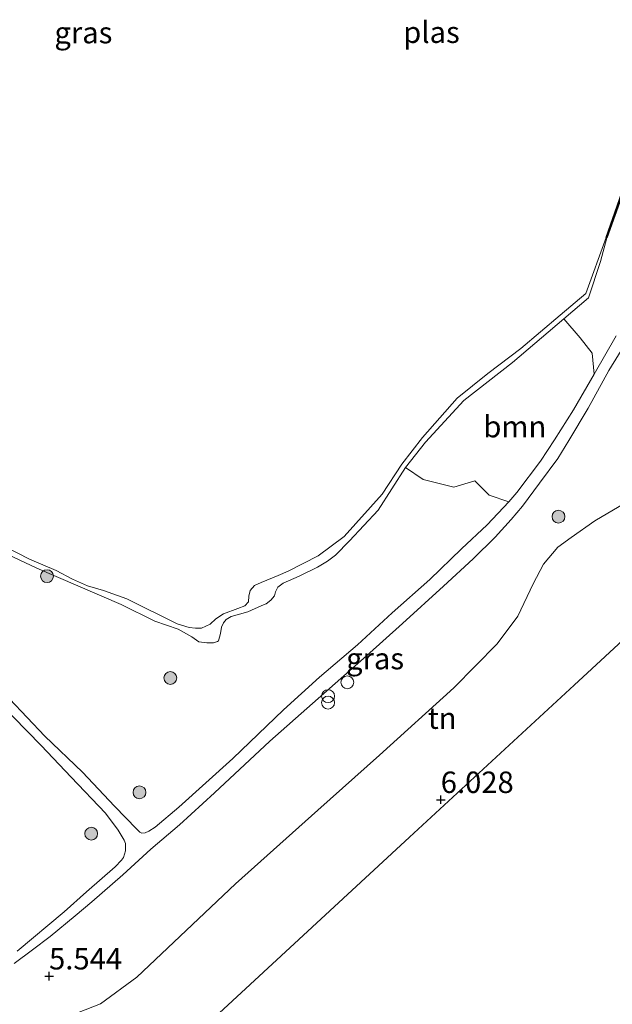
# Model space of a CAD drawing. Units: metres. Extents: x 202628 to 206293, y 474998 to 481251.
# Drawn here: x 206006 to 206075, y 476095 to 476210 of the extents above; entities that cross this region are included whole.
import ezdxf
from ezdxf.enums import TextEntityAlignment as Align

# ---------------------------------------------------------------- set-up
doc = ezdxf.new("R2010")
doc.units = ezdxf.units.M
doc.layers.get('0').update_dxf_attribs({"lineweight": 25})
for name, color, linetype, lineweight in [('B-ME-GR-BOOM-GV-B6', 93, 'Continuous', 18), ('B-ME-GR-BOOM-S-B1', 93, 'Continuous', 18), ('B-ME-GW-KRUINLIJN-L-B1', 93, 'Continuous', 18), ('B-ME-IE-GRASLAND-GV-B6', 93, 'Continuous', 18), ('B-ME-IE-GRONDWERKLIJN-GROND_INGERICHT-GV-B6', 253, 'Continuous', 18), ('B-ME-IE-INRICHTINGSELEMENT-S-B1', 253, 'Continuous', 18), ('B-ME-OB-WATERLIJN-L-B1', 133, 'OB-WATERLIJN', 18), ('B-ME-OG-WATER-GV-B6', 153, 'Continuous', 18), ('B-ME-VH-VERH_SOORT-KLINKERS-GV-B6', 8, 'IE-TERREINAFSCHEIDING-NATUURLIJK-HOUTWAL', 18)]:
    doc.layers.add(name, color=color, linetype=linetype, lineweight=lineweight)
for name, color, linetype in [('B-ME-GW-HOOGTEPUNT-S-B1', 10, 'Continuous'), ('B-ME-KG-KADASTRAAL-OPNAMEDTMGRENS-L-B1', 10, 'Continuous'), ('B-ME-OB-BESCHOEIING-GV-B6', 10, 'Continuous')]:
    doc.layers.add(name, color=color, linetype=linetype)
doc.styles.add('NLCS-ISO', font='NLCS-ISO.TTF')
doc.linetypes.add('IE-TERREINAFSCHEIDING-NATUURLIJK-HOUTWAL', pattern='A,7,-1.5,[67,NLCS.SHX,S=0.75,R=45,X=0,Y=0],-1.5,7,-1.5,[70,NLCS.SHX,S=0.75,R=0,X=0,Y=0],-1.5', length=20)
doc.linetypes.add('OB-WATERLIJN', pattern='A,10,[32,NLCS.SHX,S=2,R=0,X=0,Y=0],-12', length=22)

# ---------------------------------------------------------------- blocks, each defined once
blk = doc.blocks.new('hoogtepunt')
for p, q in [((-0.5, 0), (0.5, 0)), ((0, 0.5), (0, -0.5))]:
    blk.add_line(p, q)
blk = doc.blocks.new('dtb')
blk.add_circle((0, 0), 0.75)
blk = doc.blocks.new('boom')
h = blk.add_hatch(color=256)
edge = h.paths.add_edge_path()
edge.add_arc((0, 0), 0.75, 0, 360)
blk.add_circle((0, 0), 0.75)
blk = doc.blocks.new('prullenbak')
for centre in [(-0.375, 0), (0.375, 0)]:
    blk.add_circle(centre, 0.75)

msp = doc.modelspace()

# ---------------------------------------------------------------- linework, layer by layer
at = {"layer": 'B-ME-GR-BOOM-GV-B6'}
msp.add_polyline3d([(206072.711, 476168.96, 4.45), (206070.3, 476164.796, 4.6), (206068.081, 476161.285, 4.736), (206066.433, 476158.778, 4.805), (206063.692, 476155.13, 4.959), (206062.739, 476154.037, 4.981), (206060.46, 476154.828, 4.77), (206058.773, 476156.476, 4.496), (206056.353, 476155.745, 4.478), (206052.778, 476156.647, 3.977), (206050.685, 476158.04, 3.596), (206053.05, 476161.012, 3.578), (206057.522, 476165.885, 3.628), (206063.167, 476170.284, 3.682), (206069.168, 476175.382, 3.698), (206071.075, 476173.164, 4.06), (206072.491, 476171.39, 4.364), (206072.711, 476168.96, 4.45)], dxfattribs=at)
at = {"layer": 'B-ME-GW-KRUINLIJN-L-B1'}
msp.add_polyline3d([(206074.196, 476184.854, 3.587), (206073.464, 476182.07, 3.667), (206072.049, 476177.83, 3.706), (206069.168, 476175.382, 3.698), (206063.167, 476170.284, 3.682), (206057.522, 476165.885, 3.628), (206053.05, 476161.012, 3.578), (206050.685, 476158.04, 3.596), (206047.503, 476153.078, 3.718), (206044.174, 476149.493, 3.694), (206042.543, 476147.815, 3.873), (206041.587, 476147.121, 3.918), (206040.43, 476146.411, 3.956), (206038.285, 476145.373, 3.901), (206036.427, 476144.538, 3.827), (206035.805, 476144.07, 3.798), (206035.519, 476143.525, 3.824), (206035.416, 476143.081, 3.875), (206034.985, 476142.566, 3.939), (206034.426, 476142.126, 3.965), (206033.946, 476141.93, 3.989), (206032.279, 476141.219, 4.013), (206030.339, 476140.65, 4.025), (206029.769, 476140.319, 4.034), (206029.474, 476139.921, 4.062), (206029.238, 476139.437, 4.056), (206029.099, 476138.693, 4.153), (206028.892, 476137.805, 4.359), (206028.75, 476137.742, 4.321), (206028.288, 476137.591, 4.281), (206027.515, 476137.584, 4.224), (206026.577, 476137.693, 4.186), (206025.782, 476138.282, 4.215), (206024.174, 476139.168, 4.115), (206021.439, 476140.117, 3.979), (206017.498, 476142.077, 3.845), (206007.673, 476146.291, 3.778), (206000.2, 476149.785, 3.83)], dxfattribs=at)
at = {"layer": 'B-ME-IE-GRASLAND-GV-B6'}
for points in [[(206072.711, 476168.96, 4.45), (206072.491, 476171.39, 4.364), (206071.075, 476173.164, 4.06), (206069.168, 476175.382, 3.698), (206072.049, 476177.83, 3.706), (206073.464, 476182.07, 3.667), (206074.196, 476184.854, 3.587), (206076.044, 476190.058, 3.605)], [(206004.032, 476148.783, 3.074), (206006.831, 476147.353, 3.074), (206009.921, 476146.034, 3.074), (206011.818, 476145.013, 3.074), (206013.594, 476144.259, 3.074), (206015.456, 476143.695, 3.074), (206018.166, 476142.717, 3.074), (206024.064, 476139.821, 3.074), (206025.468, 476139.392, 3.074), (206026.174, 476139.293, 3.074), (206026.886, 476139.31, 3.074), (206027.413, 476139.527, 3.074), (206027.91, 476139.769, 3.074), (206028.545, 476140.376, 3.074), (206029.451, 476140.972, 3.074), (206031.145, 476141.582, 3.074), (206031.931, 476141.897, 3.074), (206032.36, 476142.373, 3.074), (206032.419, 476143.043, 3.074), (206032.578, 476143.701, 3.074), (206033.057, 476144.276, 3.074), (206033.861, 476144.637, 3.074), (206035.848, 476145.435, 3.074), (206037.021, 476145.942, 3.074), (206040.519, 476147.759, 3.074), (206043.538, 476150.01, 3.074), (206047.972, 476154.955, 3.074), (206050.255, 476158.443, 3.074), (206052.69, 476161.547, 3.074), (206056.741, 476166.124, 3.074), (206060.317, 476169.036, 3.074), (206064.16, 476171.939, 3.074), (206068.763, 476175.831, 3.074), (206071.757, 476178.362, 3.074), (206074.101, 476184.887, 3.074), (206074.196, 476184.854, 3.587), (206073.464, 476182.07, 3.667), (206072.049, 476177.83, 3.706), (206069.168, 476175.382, 3.698), (206063.167, 476170.284, 3.682), (206057.522, 476165.885, 3.628), (206053.05, 476161.012, 3.578), (206050.685, 476158.04, 3.596), (206047.503, 476153.078, 3.718), (206044.174, 476149.493, 3.694), (206042.543, 476147.815, 3.873), (206041.587, 476147.121, 3.918), (206040.43, 476146.411, 3.956), (206038.285, 476145.373, 3.901), (206036.427, 476144.538, 3.827), (206035.805, 476144.07, 3.798), (206035.519, 476143.525, 3.824), (206035.416, 476143.081, 3.875), (206034.985, 476142.566, 3.939), (206034.426, 476142.126, 3.965), (206033.946, 476141.93, 3.989), (206032.279, 476141.219, 4.013), (206030.339, 476140.65, 4.025), (206029.769, 476140.319, 4.034), (206029.474, 476139.921, 4.062), (206029.238, 476139.437, 4.056), (206029.099, 476138.693, 4.153), (206028.892, 476137.805, 4.359), (206028.75, 476137.742, 4.321), (206028.288, 476137.591, 4.281), (206027.515, 476137.584, 4.224), (206026.577, 476137.693, 4.186), (206025.782, 476138.282, 4.215), (206024.174, 476139.168, 4.115), (206021.439, 476140.117, 3.979), (206017.498, 476142.077, 3.845), (206007.673, 476146.291, 3.778), (206000.2, 476149.785, 3.83)], [(206075.281, 476173.423, 4.31), (206072.711, 476168.96, 4.45)], [(206005.024, 476100.159, 5.525), (206007.151, 476101.759, 5.507), (206009.249, 476103.332, 5.493), (206012.16, 476105.718, 5.463), (206014.112, 476107.367, 5.426), (206017.712, 476110.498, 5.391), (206020.992, 476113.499, 5.391), (206024.322, 476116.355, 5.386), (206028.422, 476120.089, 5.362), (206034.862, 476126.107, 5.29), (206039.826, 476130.51, 5.273), (206046.156, 476136.086, 5.212), (206050.338, 476139.857, 5.154), (206055.144, 476144.203, 5.125), (206058.597, 476147.38, 5.079), (206061.171, 476149.924, 5.079), (206063.031, 476151.965, 5.084), (206064.339, 476153.548, 4.916), (206066.346, 476156.23, 4.908), (206068.47, 476159.119, 4.936), (206069.751, 476161.219, 4.765), (206072.018, 476164.988, 4.641), (206074.415, 476169.36, 4.451), (206076.385, 476172.53, 4.327)], [(206000.2, 476149.785, 3.83), (206007.673, 476146.291, 3.778), (206017.498, 476142.077, 3.845), (206021.439, 476140.117, 3.979), (206024.174, 476139.168, 4.115), (206025.782, 476138.282, 4.215), (206026.577, 476137.693, 4.186), (206027.515, 476137.584, 4.224), (206028.288, 476137.591, 4.281), (206028.75, 476137.742, 4.321), (206028.892, 476137.805, 4.359), (206029.099, 476138.693, 4.153), (206029.238, 476139.437, 4.056), (206029.474, 476139.921, 4.062), (206029.769, 476140.319, 4.034), (206030.339, 476140.65, 4.025), (206032.279, 476141.219, 4.013), (206033.946, 476141.93, 3.989), (206034.426, 476142.126, 3.965), (206034.985, 476142.566, 3.939), (206035.416, 476143.081, 3.875), (206035.519, 476143.525, 3.824), (206035.805, 476144.07, 3.798), (206036.427, 476144.538, 3.827), (206038.285, 476145.373, 3.901), (206040.43, 476146.411, 3.956), (206041.587, 476147.121, 3.918), (206042.543, 476147.815, 3.873), (206044.174, 476149.493, 3.694), (206047.503, 476153.078, 3.718), (206050.685, 476158.04, 3.596), (206052.778, 476156.647, 3.977), (206056.353, 476155.745, 4.478), (206058.773, 476156.476, 4.496), (206060.46, 476154.828, 4.77), (206062.739, 476154.037, 4.981), (206060.244, 476151.36, 5.015), (206057.226, 476148.545, 5.029), (206053.521, 476144.984, 5.072), (206049.147, 476141.073, 5.073), (206045.085, 476137.368, 5.141), (206040.642, 476133.572, 5.154), (206036.464, 476129.766, 5.261), (206030.543, 476124.077, 5.279), (206024.249, 476118.432, 5.307), (206021.499, 476116.087, 5.387), (206020.747, 476115.597, 5.397), (206020.315, 476115.416, 5.396), (206019.934, 476115.398, 5.392), (206019.683, 476115.493, 5.404), (206019.351, 476115.83, 5.378), (206016.72, 476118.536, 5.335), (206012.997, 476122.5, 5.25), (206008.614, 476126.695, 5.259), (206004.498, 476131.039, 5.255)], [(206078.486, 476155.17, 5.449), (206072.791, 476151.812, 5.492), (206070.021, 476149.877, 5.518), (206068.458, 476148.738, 5.548), (206066.801, 476146.757, 5.568), (206065.607, 476144.474, 5.591), (206063.801, 476140.717, 5.604), (206061.394, 476137.489, 5.691), (206056.322, 476132.337, 5.654), (206047.661, 476124.482, 5.747), (206040.47, 476118.051, 5.717), (206030.858, 476109.478, 5.757), (206019.351, 476098.562, 5.734), (206015.106, 476095.456, 5.777), (206010.621, 476093.696, 5.691)], [(206001.623, 476132.286, 5.326), (206008.176, 476125.604, 5.3), (206011.674, 476121.912, 5.282), (206015.684, 476117.695, 5.405), (206017.173, 476115.732, 5.44), (206017.868, 476114.553, 5.443), (206018.024, 476114.163, 5.433), (206018.028, 476113.336, 5.426), (206017.792, 476112.55, 5.421), (206017.538, 476112.215, 5.423), (206016.799, 476111.442, 5.431), (206013.476, 476108.514, 5.411), (206010.858, 476106.214, 5.464), (206005.372, 476101.613, 5.515)]]:
    msp.add_polyline3d(points, dxfattribs=at)
at = {"layer": 'B-ME-IE-GRONDWERKLIJN-GROND_INGERICHT-GV-B6'}
for points in [[(206010.621, 476093.696, 5.691), (206015.106, 476095.456, 5.777), (206019.351, 476098.562, 5.734), (206030.858, 476109.478, 5.757), (206040.47, 476118.051, 5.717), (206047.661, 476124.482, 5.747), (206056.322, 476132.337, 5.654), (206061.394, 476137.489, 5.691), (206063.801, 476140.717, 5.604), (206065.607, 476144.474, 5.591), (206066.801, 476146.757, 5.568), (206068.458, 476148.738, 5.548), (206070.021, 476149.877, 5.518), (206072.791, 476151.812, 5.492), (206078.486, 476155.17, 5.449), (206085.487, 476159.187, 5.847), (206088.6, 476160.439, 5.77), (206091.57, 476161.118, 5.893), (206094.839, 476163.472, 5.981), (206096.684, 476161.3, 6.174), (206098.755, 476158.866, 6.192)], [(206098.755, 476158.866, 6.192), (206089.481, 476150.295, 6.066), (206070.386, 476132.65, 5.802), (206051.181, 476114.904, 5.98), (206030.514, 476095.806, 5.951), (206012.881, 476079.512, 5.765)]]:
    msp.add_polyline3d(points, dxfattribs=at)
at = {"layer": 'B-ME-KG-KADASTRAAL-OPNAMEDTMGRENS-L-B1'}
msp.add_polyline3d([(206012.881, 476079.512, 5.765), (206030.514, 476095.806, 5.951), (206051.181, 476114.904, 5.98), (206070.386, 476132.65, 5.802), (206089.481, 476150.295, 6.066)], dxfattribs=at)
at = {"layer": 'B-ME-OB-BESCHOEIING-GV-B6'}
msp.add_polyline3d([(206076.044, 476190.058, 3.605), (206074.196, 476184.854, 3.587), (206074.101, 476184.887, 3.074), (206075.949, 476190.09, 3.074)], dxfattribs=at)
at = {"layer": 'B-ME-OB-WATERLIJN-L-B1'}
msp.add_polyline3d([(206074.101, 476184.887, 3.074), (206075.949, 476190.09, 3.074)], dxfattribs=at)
at = {"layer": 'B-ME-OG-WATER-GV-B6'}
msp.add_polyline3d([(206075.949, 476190.09, 3.074), (206074.101, 476184.887, 3.074), (206071.757, 476178.362, 3.074), (206068.763, 476175.831, 3.074), (206064.16, 476171.939, 3.074), (206060.317, 476169.036, 3.074), (206056.741, 476166.124, 3.074), (206052.69, 476161.547, 3.074), (206050.255, 476158.443, 3.074), (206047.972, 476154.955, 3.074), (206043.538, 476150.01, 3.074), (206040.519, 476147.759, 3.074), (206037.021, 476145.942, 3.074), (206035.848, 476145.435, 3.074), (206033.861, 476144.637, 3.074), (206033.057, 476144.276, 3.074), (206032.578, 476143.701, 3.074), (206032.419, 476143.043, 3.074), (206032.36, 476142.373, 3.074), (206031.931, 476141.897, 3.074), (206031.145, 476141.582, 3.074), (206029.451, 476140.972, 3.074), (206028.545, 476140.376, 3.074), (206027.91, 476139.769, 3.074), (206027.413, 476139.527, 3.074), (206026.886, 476139.31, 3.074), (206026.174, 476139.293, 3.074), (206025.468, 476139.392, 3.074), (206024.064, 476139.821, 3.074), (206018.166, 476142.717, 3.074), (206015.456, 476143.695, 3.074), (206013.594, 476144.259, 3.074), (206011.818, 476145.013, 3.074), (206009.921, 476146.034, 3.074), (206006.831, 476147.353, 3.074), (206004.032, 476148.783, 3.074)], dxfattribs=at)
at = {"layer": 'B-ME-VH-VERH_SOORT-KLINKERS-GV-B6'}
for points in [[(206004.498, 476131.039, 5.255), (206008.614, 476126.695, 5.259), (206012.997, 476122.5, 5.25), (206016.72, 476118.536, 5.335), (206019.351, 476115.83, 5.378), (206019.683, 476115.493, 5.404), (206019.934, 476115.398, 5.392), (206020.315, 476115.416, 5.396), (206020.747, 476115.597, 5.397), (206021.499, 476116.087, 5.387), (206024.249, 476118.432, 5.307), (206030.543, 476124.077, 5.279), (206036.464, 476129.766, 5.261), (206040.642, 476133.572, 5.154), (206045.085, 476137.368, 5.141), (206049.147, 476141.073, 5.073), (206053.521, 476144.984, 5.072), (206057.226, 476148.545, 5.029), (206060.244, 476151.36, 5.015), (206062.739, 476154.037, 4.981), (206063.692, 476155.13, 4.959), (206066.433, 476158.778, 4.805), (206068.081, 476161.285, 4.736), (206070.3, 476164.796, 4.6), (206072.711, 476168.96, 4.45), (206075.281, 476173.423, 4.31)], [(206076.385, 476172.53, 4.327), (206074.415, 476169.36, 4.451), (206072.018, 476164.988, 4.641), (206069.751, 476161.219, 4.765), (206068.47, 476159.119, 4.936), (206066.346, 476156.23, 4.908), (206064.339, 476153.548, 4.916), (206063.031, 476151.965, 5.084), (206061.171, 476149.924, 5.079), (206058.597, 476147.38, 5.079), (206055.144, 476144.203, 5.125), (206050.338, 476139.857, 5.154), (206046.156, 476136.086, 5.212), (206039.826, 476130.51, 5.273), (206034.862, 476126.107, 5.29), (206028.422, 476120.089, 5.362), (206024.322, 476116.355, 5.386), (206020.992, 476113.499, 5.391), (206017.712, 476110.498, 5.391), (206014.112, 476107.367, 5.426), (206012.16, 476105.718, 5.463), (206009.249, 476103.332, 5.493), (206007.151, 476101.759, 5.507), (206005.024, 476100.159, 5.525)], [(206005.372, 476101.613, 5.515), (206010.858, 476106.214, 5.464), (206013.476, 476108.514, 5.411), (206016.799, 476111.442, 5.431), (206017.538, 476112.215, 5.423), (206017.792, 476112.55, 5.421), (206018.028, 476113.336, 5.426), (206018.024, 476114.163, 5.433), (206017.868, 476114.553, 5.443), (206017.173, 476115.732, 5.44), (206015.684, 476117.695, 5.405), (206011.674, 476121.912, 5.282), (206008.176, 476125.604, 5.3), (206001.623, 476132.286, 5.326)]]:
    msp.add_polyline3d(points, dxfattribs=at)

# ---------------------------------------------------------------- block references
at = {"layer": 'B-ME-GR-BOOM-S-B1', "rotation": 90}
for p in [(206068.548, 476152.315, 5.271), (206008.865, 476145.371, 3.473), (206023.251, 476133.49, 4.496), (206019.655, 476120.135, 5.227), (206014.022, 476115.328, 5.498)]:
    msp.add_blockref('boom', p, dxfattribs=at)
at = {"layer": 'B-ME-GW-HOOGTEPUNT-S-B1', "rotation": 90}
for p in [(206054.809, 476119.287, 6.028), (206054.809, 476119.287, 6.028), (206009.103, 476098.692, 5.544), (206009.103, 476098.692, 5.544)]:
    msp.add_blockref('hoogtepunt', p, dxfattribs=at)
at = {"layer": 'B-ME-IE-INRICHTINGSELEMENT-S-B1', "rotation": 90}
for name, p in [('dtb', (206043.905, 476132.986, 5.197)), ('prullenbak', (206041.663, 476130.993, 5.296))]:
    msp.add_blockref(name, p, dxfattribs=at)

# ---------------------------------------------------------------- texts
at = {"layer": 'B-ME-GR-BOOM-GV-B6', "ltscale": 0.2, "style": 'NLCS-ISO'}
msp.add_text('bmn', height=2.5, dxfattribs=at).set_placement((206063.4549, 476162.8222), align=Align.MIDDLE_CENTER)
at = {"layer": 'B-ME-GW-HOOGTEPUNT-S-B1', "ltscale": 0.2, "style": 'NLCS-ISO'}
for s, p in [('6.028', (206054.809, 476119.287, 6.028)), ('6.028', (206054.809, 476119.287, 6.028)), ('5.544', (206009.103, 476098.692, 5.544)), ('5.544', (206009.103, 476098.692, 5.544))]:
    msp.add_text(s, height=2.5, dxfattribs=at).set_placement(p, align=Align.BOTTOM_LEFT)
at = {"layer": 'B-ME-IE-GRASLAND-GV-B6', "ltscale": 0.2, "style": 'NLCS-ISO'}
for p in [(206013.1075, 476208.797), (206047.144, 476135.751)]:
    msp.add_text('gras', height=2.5, dxfattribs=at).set_placement(p, align=Align.MIDDLE_CENTER)
at = {"layer": 'B-ME-IE-GRONDWERKLIJN-GROND_INGERICHT-GV-B6', "ltscale": 0.2, "style": 'NLCS-ISO'}
msp.add_text('tn', height=2.5, dxfattribs=at).set_placement((206054.9731, 476128.7995), align=Align.MIDDLE_CENTER)
at = {"layer": 'B-ME-OG-WATER-GV-B6', "ltscale": 0.2, "style": 'NLCS-ISO'}
msp.add_text('plas', height=2.5, dxfattribs=at).set_placement((206053.7267, 476208.8422), align=Align.MIDDLE_CENTER)

doc.saveas('drawing.dxf')
